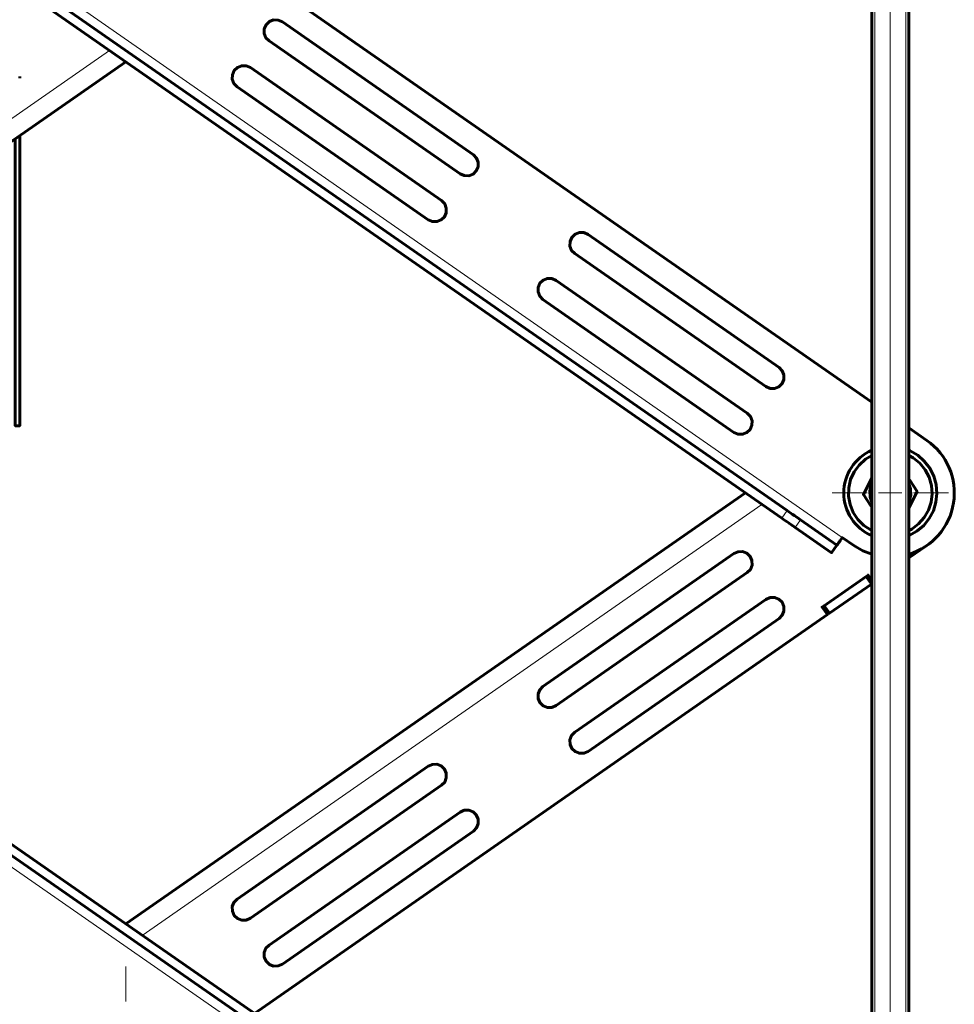
# Model space of a CAD drawing. Units: millimetres. Extents: x 1281.7 to 1297.7, y 1255.7 to 1278.6.
# Drawn here: x 1293 to 1294.6, y 1270.5 to 1272.2 of the extents above; entities that cross this region are included whole.
import ezdxf

# ---------------------------------------------------------------- set-up
doc = ezdxf.new("R2010")
doc.units = ezdxf.units.MM
doc.layers.add('PDF _Геометрия', color=7, linetype='Continuous')

msp = doc.modelspace()

# ---------------------------------------------------------------- linework, layer by layer
at = {"layer": 'PDF _Геометрия', "lineweight": 20}
for points in [[(1294.495, 1273.2283), (1294.495, 1268.5291)], [(1294.4138, 1271.2915), (1291.9007, 1273.0391)], [(1294.4688, 1272.7543), (1294.4688, 1268.8545)], [(1294.5212, 1268.8545), (1294.5212, 1272.7543)], [(1292.1264, 1271.3861), (1293.1745, 1272.115)], [(1294.495, 1271.4063), (1294.495, 1271.4654)], [(1294.4635, 1269.7225), (1291.9904, 1271.4423)], [(1294.4753, 1271.3669), (1294.495, 1271.3669), (1294.495, 1271.3866)], [(1294.4556, 1271.3669), (1294.3966, 1271.3669)], [(1294.5147, 1271.3669), (1294.495, 1271.3669), (1294.495, 1271.3472)], [(1294.5344, 1271.3669), (1294.5934, 1271.3669)], [(1294.2778, 1271.3477), (1293.2297, 1270.6189)], [(1294.3113, 1271.3244), (1294.3203, 1271.3374)], [(1294.3432, 1271.3215), (1294.3342, 1271.3085)], [(1294.495, 1271.3276), (1294.495, 1271.2685)], [(1293.2021, 1270.5072), (1293.2021, 1270.5663)]]:
    msp.add_lwpolyline(points, dxfattribs=at)
at = {"layer": 'PDF _Геометрия', "lineweight": 60}
for points in [[(1294.4048, 1271.2786), (1294.3958, 1271.2657), (1294.3342, 1271.3085), (1294.3318, 1271.3102), (1294.3293, 1271.3119), (1294.3266, 1271.3138), (1294.3237, 1271.3158), (1294.3207, 1271.3179), (1294.3176, 1271.32), (1294.3145, 1271.3222), (1294.3113, 1271.3244), (1291.9333, 1272.9781), (1291.9301, 1272.9803), (1291.927, 1272.9825), (1291.9239, 1272.9847), (1291.9209, 1272.9867), (1291.918, 1272.9887), (1291.9153, 1272.9906), (1291.9128, 1272.9924), (1291.9104, 1272.994), (1291.8488, 1273.0369), (1291.8503, 1273.0391)], [(1294.4635, 1271.5207), (1292.28, 1273.0391)], [(1291.9423, 1272.9911), (1294.3203, 1271.3374), (1294.3235, 1271.3352), (1294.3266, 1271.333), (1294.3297, 1271.3308), (1294.3327, 1271.3287), (1294.3355, 1271.3268), (1294.3383, 1271.3249), (1294.3408, 1271.3231), (1294.3432, 1271.3215), (1294.4048, 1271.2786), (1294.405, 1271.2788), (1294.4055, 1271.2796), (1294.4063, 1271.2808), (1294.4074, 1271.2824), (1294.4088, 1271.2843), (1294.4104, 1271.2866), (1294.412, 1271.289), (1294.4138, 1271.2915), (1294.4332, 1271.278), (1294.4487, 1271.2691), (1294.4635, 1271.2633)], [(1294.4635, 1272.7543), (1294.4635, 1268.8545)], [(1294.5265, 1268.8545), (1294.5265, 1272.7543)], [(1293.2021, 1272.0958), (1292.154, 1271.3669)], [(1293.0224, 1272.0712), (1293.0224, 1272.0686)], [(1293.0148, 1271.9656), (1293.0148, 1271.4805), (1293.0224, 1271.4805), (1293.0224, 1271.9709)], [(1294.4635, 1269.7417), (1292.064, 1271.4103), (1292.0514, 1271.4191), (1292.0393, 1271.4275), (1292.0281, 1271.4353), (1292.0183, 1271.4421), (1292.0103, 1271.4477), (1292.0043, 1271.4518), (1292.0006, 1271.4544), (1291.9994, 1271.4553), (1292.0084, 1271.4682), (1292.0096, 1271.4673), (1292.0133, 1271.4648), (1292.0193, 1271.4606), (1292.0273, 1271.455), (1292.0371, 1271.4482), (1292.0483, 1271.4404), (1292.0604, 1271.432), (1292.073, 1271.4232), (1294.4635, 1269.7609)], [(1294.5265, 1271.4391), (1294.5284, 1271.4382), (1294.5413, 1271.4306), (1294.5525, 1271.4207), (1294.5616, 1271.4089), (1294.5684, 1271.3955), (1294.5725, 1271.3811), (1294.5737, 1271.3662), (1294.5722, 1271.3513), (1294.5678, 1271.337), (1294.5608, 1271.3237), (1294.5515, 1271.3121), (1294.5401, 1271.3024), (1294.527, 1271.295), (1294.5265, 1271.2948)], [(1294.4635, 1271.4304), (1294.4528, 1271.4239), (1294.4422, 1271.4142), (1294.4338, 1271.4027), (1294.4279, 1271.3896), (1294.4247, 1271.3756), (1294.4244, 1271.3613), (1294.4269, 1271.3472), (1294.4323, 1271.3339), (1294.4402, 1271.3219), (1294.4504, 1271.3118), (1294.4624, 1271.304), (1294.4635, 1271.3034)], [(1294.5265, 1271.3034), (1294.5312, 1271.306), (1294.5427, 1271.3145), (1294.5523, 1271.3252), (1294.5595, 1271.3376), (1294.5641, 1271.3512), (1294.5658, 1271.3654), (1294.5647, 1271.3797), (1294.5607, 1271.3935), (1294.554, 1271.4061), (1294.5449, 1271.4172), (1294.5338, 1271.4262), (1294.5265, 1271.4304)], [(1294.4635, 1271.3432), (1294.4622, 1271.3452), (1294.4496, 1271.3643), (1294.4597, 1271.3844), (1294.4635, 1271.3919)], [(1294.5265, 1271.3907), (1294.5278, 1271.3887), (1294.5404, 1271.3695), (1294.5303, 1271.3494), (1294.5265, 1271.3419)], [(1294.4635, 1271.3516), (1294.4607, 1271.36), (1294.4601, 1271.3699), (1294.4623, 1271.3796), (1294.4635, 1271.3823)], [(1294.5265, 1271.3823), (1294.5293, 1271.3739), (1294.5299, 1271.3639), (1294.5277, 1271.3542), (1294.5265, 1271.3516)], [(1293.2021, 1270.6381), (1294.2502, 1271.3669)], [(1294.5265, 1271.257), (1294.5568, 1271.278)], [(1294.4635, 1271.2191), (1294.4573, 1271.228), (1294.3797, 1271.1741), (1294.3887, 1271.1612), (1293.4193, 1270.487)]]:
    msp.add_lwpolyline(points, dxfattribs=at)
for points in [[(1293.7898, 1271.9389), (1293.4666, 1272.1636), (1293.4595, 1272.1667), (1293.4518, 1272.1668), (1293.4447, 1272.164), (1293.4392, 1272.1587), (1293.4361, 1272.1517), (1293.4359, 1272.144), (1293.4387, 1272.1368), (1293.4441, 1272.1313), (1293.7673, 1271.9065), (1293.7743, 1271.9035), (1293.782, 1271.9033), (1293.7892, 1271.9061), (1293.7947, 1271.9115), (1293.7978, 1271.9185), (1293.7979, 1271.9262), (1293.7951, 1271.9333)], [(1293.7358, 1271.8613), (1293.4126, 1272.0861), (1293.4056, 1272.0891), (1293.3979, 1272.0893), (1293.3907, 1272.0865), (1293.3852, 1272.0811), (1293.3821, 1272.0741), (1293.382, 1272.0664), (1293.3848, 1272.0593), (1293.3901, 1272.0537), (1293.7134, 1271.829), (1293.7204, 1271.8259), (1293.7281, 1271.8257), (1293.7352, 1271.8286), (1293.7408, 1271.8339), (1293.7438, 1271.8409), (1293.744, 1271.8486), (1293.7412, 1271.8557)], [(1293.9612, 1271.7717), (1294.2845, 1271.5469), (1294.2915, 1271.5438), (1294.2992, 1271.5437), (1294.3063, 1271.5465), (1294.3119, 1271.5518), (1294.3149, 1271.5589), (1294.3151, 1271.5665), (1294.3123, 1271.5737), (1294.307, 1271.5792), (1293.9837, 1271.804), (1293.9767, 1271.8071), (1293.969, 1271.8072), (1293.9619, 1271.8044), (1293.9563, 1271.7991), (1293.9533, 1271.792), (1293.9531, 1271.7843), (1293.9559, 1271.7772)], [(1293.9073, 1271.6941), (1294.2305, 1271.4693), (1294.2376, 1271.4662), (1294.2452, 1271.4661), (1294.2524, 1271.4689), (1294.2579, 1271.4742), (1294.261, 1271.4813), (1294.2612, 1271.489), (1294.2583, 1271.4961), (1294.253, 1271.5016), (1293.9298, 1271.7264), (1293.9227, 1271.7295), (1293.9151, 1271.7296), (1293.9079, 1271.7268), (1293.9024, 1271.7215), (1293.8993, 1271.7145), (1293.8992, 1271.7068), (1293.902, 1271.6996)], [(1293.9298, 1271.0074), (1294.253, 1271.2322), (1294.2583, 1271.2377), (1294.2612, 1271.2449), (1294.261, 1271.2526), (1294.2579, 1271.2596), (1294.2524, 1271.2649), (1294.2452, 1271.2677), (1294.2376, 1271.2676), (1294.2305, 1271.2645), (1293.9073, 1271.0398), (1293.902, 1271.0342), (1293.8992, 1271.0271), (1293.8993, 1271.0194), (1293.9024, 1271.0124), (1293.9079, 1271.007), (1293.9151, 1271.0042), (1293.9227, 1271.0044)], [(1294.4541, 1271.2258), (1294.4631, 1271.2129), (1294.392, 1271.1634), (1294.383, 1271.1763)], [(1293.9837, 1270.9299), (1294.307, 1271.1546), (1294.3123, 1271.1602), (1294.3151, 1271.1673), (1294.3149, 1271.175), (1294.3119, 1271.182), (1294.3063, 1271.1874), (1294.2992, 1271.1902), (1294.2915, 1271.19), (1294.2845, 1271.187), (1293.9612, 1270.9622), (1293.9559, 1270.9567), (1293.9531, 1270.9495), (1293.9533, 1270.9418), (1293.9563, 1270.9348), (1293.9619, 1270.9295), (1293.969, 1270.9267), (1293.9767, 1270.9268)], [(1293.7134, 1270.9049), (1293.3901, 1270.6801), (1293.3848, 1270.6746), (1293.382, 1270.6674), (1293.3821, 1270.6598), (1293.3852, 1270.6527), (1293.3907, 1270.6474), (1293.3979, 1270.6446), (1293.4056, 1270.6447), (1293.4126, 1270.6478), (1293.7358, 1270.8726), (1293.7412, 1270.8781), (1293.744, 1270.8852), (1293.7438, 1270.8929), (1293.7408, 1270.9), (1293.7352, 1270.9053), (1293.7281, 1270.9081), (1293.7204, 1270.908)], [(1293.7673, 1270.8273), (1293.4441, 1270.6025), (1293.4387, 1270.597), (1293.4359, 1270.5899), (1293.4361, 1270.5822), (1293.4392, 1270.5751), (1293.4447, 1270.5698), (1293.4518, 1270.567), (1293.4595, 1270.5672), (1293.4666, 1270.5702), (1293.7898, 1270.795), (1293.7951, 1270.8005), (1293.7979, 1270.8077), (1293.7978, 1270.8154), (1293.7947, 1270.8224), (1293.7892, 1270.8277), (1293.782, 1270.8305), (1293.7743, 1270.8304)]]:
    msp.add_lwpolyline(points, close=True, dxfattribs=at)
msp.add_lwpolyline([(1294.5265, 1271.2633, 0.626519), (1294.5568, 1271.4558), (1294.5265, 1271.4769)], format="xyb", dxfattribs=at)
msp.add_arc((1294.495, 1271.3669), 0.0787, 113.5737, 246.4263, dxfattribs=at)

doc.saveas('drawing.dxf')
